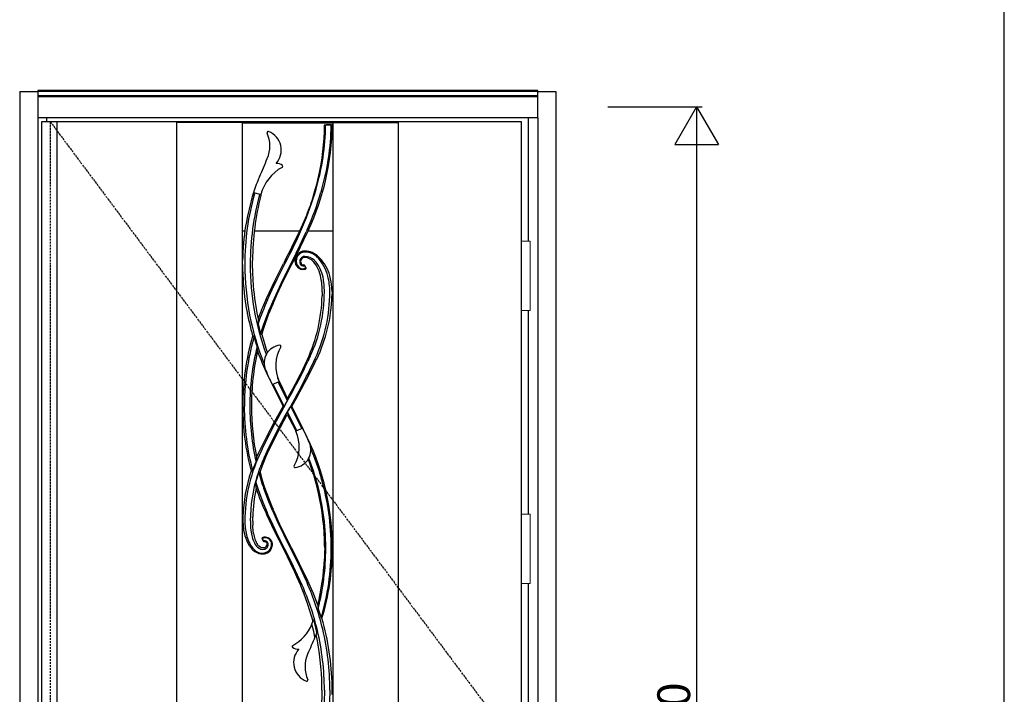
# Model space of a CAD drawing. Extents: x 0 to 27839, y 0 to 20000.
# Drawn here: x 6296 to 8100, y 9435 to 10670 of the extents above; entities that cross this region are included whole.
import ezdxf

# ---------------------------------------------------------------- set-up
doc = ezdxf.new("R2010")
doc.units = 0
doc.linetypes.add('ITTENSAU', pattern=[5.5, 3, -1, 0.5, -1])
doc.layers.get('0').update_dxf_attribs({"linetype": 'CONTINUOUS'})
for name, color, linetype in [('YKK_A1', 4, 'CONTINUOUS'), ('YKK_A2', 3, 'CONTINUOUS'), ('YKK_F1', 7, 'CONTINUOUS'), ('YKK_N1', 2, 'CONTINUOUS')]:
    doc.layers.add(name, color=color, linetype=linetype)
doc.styles.get("Standard").update_dxf_attribs({"font": 'txt.shx', "bigfont": 'bigfont.shx'})

msp = doc.modelspace()

# ---------------------------------------------------------------- linework, layer by layer
for p, q in [((6856, 10478.1), (6856, 10478.1)), ((6868, 10478.1), (6868, 10478.1))]:
    msp.add_line(p, q)
at = {"color": 1, "flags": 128}
msp.add_lwpolyline([(6858.2, 10477.8), (6857.7, 10477.7), (6857.3, 10477.5), (6857.1, 10477.3), (6857, 10477.1), (6856.9, 10476.9)], dxfattribs=at)
at = {"layer": 'YKK_A1'}
for p, q in [((6336.5, 10483.5), (6336.5, 8171.5)), ((6352.5, 10483.5), (6336.5, 10483.5)), ((7215.5, 10483.5), (6352.5, 10483.5)), ((6364.5, 10483.5), (6364.5, 8171.5)), ((6584, 10483.5), (6584, 8171.5)), ((6704, 10482), (6584, 10482)), ((6704, 10483.5), (6704, 8171.5)), ((6704, 10481.5), (6870, 10481.5)), ((6870, 10483.5), (6870, 8171.5)), ((6870, 10482), (6990, 10482)), ((6990, 10483.5), (6990, 8171.5)), ((7215.5, 8171.5), (7215.5, 10483.5)), ((6856, 10478.1), (6868, 10478.1)), ((6865.7, 10477.8), (6858.2, 10477.8)), ((6725, 10354), (6738.5, 10350.3)), ((6849.2, 10357.5), (6848.3, 10354.5)), ((6738, 10348.6), (6738.5, 10350.3)), ((6812.7, 10290.5), (6822.3, 10312.6)), ((6704, 10283.5), (6709.1, 10283.5)), ((6726.3, 10283.5), (6809.4, 10283.5)), ((6821.1, 10275.5), (6823.5, 10280.5)), ((6823, 10285.7), (6821.2, 10281.6)), ((6823.5, 10280.5), (6825.4, 10284.6)), ((6824.9, 10283.5), (6870, 10283.5)), ((6819, 10246.6), (6816.6, 10246.5)), ((6704.8, 10222.1), (6704.8, 10229.6)), ((6722.8, 10224), (6722.8, 10229.6)), ((6795.1, 10222.6), (6797.3, 10226.9)), ((6797.3, 10226.9), (6800.1, 10232.4)), ((6799.7, 10232.6), (6804.2, 10241.5)), ((6799.7, 10232.6), (6801.4, 10231.7)), ((6805.9, 10240.7), (6804.2, 10241.5)), ((6845.8, 10234.3), (6843.8, 10236.2)), ((6704.8, 10222.1), (6704.8, 10217.8)), ((6704.8, 10217.8), (6704.8, 10214.6)), ((6704.8, 10214.6), (6705.2, 10203.1)), ((6722.8, 10222.1), (6722.8, 10224)), ((6722.8, 10217.5), (6722.8, 10222.1)), ((6722.8, 10214.6), (6722.8, 10217.5)), ((6780.5, 10224.8), (6780, 10224)), ((6780.8, 10225.4), (6780.5, 10224.8)), ((6793.2, 10218.9), (6795.1, 10222.6)), ((6820.9, 10216.4), (6818.7, 10220.2)), ((6820.9, 10216.4), (6820.9, 10216.3)), ((6850.6, 10172.1), (6850.5, 10164.6)), ((6868.6, 10172.1), (6868.3, 10179.6)), ((6868.6, 10172.1), (6868.5, 10164.6)), ((6748.2, 10158.9), (6746.9, 10156.1)), ((6748.5, 10159.7), (6748.2, 10158.9)), ((6759.4, 10153), (6758.4, 10150.6)), ((6733.3, 10113.6), (6737.8, 10095.2)), ((6741.4, 10106.6), (6737.8, 10095.2)), ((6743.2, 10111.9), (6741.4, 10106.6)), ((6828.7, 10053.8), (6824.4, 10044.5)), ((6759.1, 10002.1), (6771.9, 10007.7)), ((6784.2, 9967.4), (6782.6, 9964.7)), ((6787, 9951.3), (6792.9, 9961.7)), ((6793.8, 9963.9), (6791.3, 9959.7)), ((6814.9, 9922.2), (6802, 9916.6)), ((6733.5, 9875.8), (6730.3, 9869)), ((6742.5, 9857), (6748.2, 9871.2)), ((6748.2, 9871.2), (6750.5, 9876.4)), ((6738.8, 9846.8), (6742.5, 9857)), ((6734.3, 9841.2), (6740.9, 9819.2)), ((6736.9, 9840.9), (6738.8, 9846.8)), ((6733.8, 9809.1), (6729, 9823.6)), ((6743.2, 9812.4), (6743.3, 9812.1)), ((6759.7, 9775.7), (6760.6, 9773.7)), ((6705.5, 9759.6), (6705.4, 9752.1)), ((6723.4, 9752.6), (6723.5, 9759.6)), ((6749.2, 9763.3), (6748.5, 9764.6)), ((6763.3, 9733.7), (6749.2, 9763.3)), ((6760.7, 9773.3), (6760.6, 9773.7)), ((6762.4, 9769.6), (6760.7, 9773.3)), ((6770, 9752.7), (6762.4, 9769.6)), ((6705.4, 9752.1), (6705.7, 9744.6)), ((6723.4, 9752.1), (6723.4, 9752.6)), ((6723.4, 9752.1), (6723.5, 9744.6)), ((6770.1, 9752.5), (6770, 9752.7)), ((6708.6, 9726.4), (6708.6, 9726.3)), ((6708.6, 9726.3), (6709, 9725.1)), ((6741.5, 9721.9), (6741.6, 9721.9)), ((6743.9, 9722.5), (6741.6, 9721.9)), ((6746.7, 9722.6), (6743.9, 9722.5)), ((6780.1, 9700.3), (6763.3, 9733.7)), ((6716.9, 9707.4), (6717.9, 9705.9)), ((6717.9, 9705.9), (6721.1, 9701.7)), ((6739.7, 9703.1), (6737.5, 9703.9)), ((6741.6, 9702.7), (6739.7, 9703.1)), ((6740.6, 9719), (6740.5, 9719.1)), ((6740.6, 9719), (6742.7, 9715.3)), ((6744.5, 9703), (6742, 9702.7)), ((6749.7, 9710), (6749.7, 9709.6)), ((6757.2, 9700.8), (6758.5, 9703.9)), ((6758.5, 9703.9), (6759.3, 9708.5)), ((6759.3, 9709.6), (6759.3, 9710.6)), ((6759.3, 9708.5), (6759.3, 9709.6)), ((6793.2, 9705.4), (6792.6, 9706.5)), ((6793.2, 9705.4), (6793.2, 9705.4)), ((6793.8, 9704.1), (6793.2, 9705.4)), ((6793.8, 9704.1), (6808.5, 9675)), ((6855.2, 9702.1), (6855.2, 9706.2)), ((6721.1, 9701.7), (6721.6, 9701.1)), ((6721.6, 9701.1), (6722, 9700.6)), ((6722, 9700.6), (6723.8, 9698.7)), ((6723.8, 9698.7), (6727.2, 9696.1)), ((6742, 9702.7), (6741.6, 9702.7)), ((6747.5, 9692.6), (6750.5, 9694)), ((6754.4, 9697), (6757.2, 9700.8)), ((6780.1, 9700.3), (6780.8, 9698.9)), ((6781.3, 9697.8), (6780.8, 9698.9)), ((6782.5, 9699.9), (6781.8, 9701.2)), ((6854.9, 9687.9), (6854.7, 9682.8)), ((6855.1, 9693.7), (6854.9, 9687.9)), ((6855.2, 9702.1), (6855.1, 9694.2)), ((6855.1, 9694.2), (6855.1, 9693.7)), ((6811.5, 9633.5), (6811.3, 9633.9)), ((6824.7, 9641.1), (6825.4, 9639.7)), ((6825.4, 9639.7), (6825.5, 9639.4)), ((6831.8, 9562.9), (6834.9, 9571.9)), ((6835.1, 9550), (6831.8, 9562.9)), ((6837.4, 9539.6), (6835.1, 9550)), ((6838.4, 9541.9), (6837.4, 9539.6)), ((6840.9, 9547.9), (6838.4, 9541.9)), ((6839.4, 9544.4), (6839.4, 9544.4)), ((6840.9, 9547.9), (6840.2, 9551.2)), ((6850.2, 9442.1), (6850.1, 9449.6)), ((6850.2, 9442.1), (6850.1, 9434.6)), ((6869, 9442.1), (6868.9, 9449.6)), ((6868.9, 9434.6), (6869, 9442.1))]:
    msp.add_line(p, q, dxfattribs=at)
at = {"layer": 'YKK_A1', "linetype": 'ITTENSAU'}
for q in [(6352.5, 8171.5), (7215.5, 9327.5)]:
    msp.add_line((6352.5, 10483.5), q, dxfattribs=at)
at = {"layer": 'YKK_A1', "flags": 128}
for points in [[(6748.5, 10159.7), (6763.9, 10192), (6780, 10224)], [(6750.3, 10157.2), (6759, 10176.3), (6767.9, 10195.2), (6782.5, 10224.4)], [(6791.4, 10219.9), (6774.9, 10186.8), (6759.5, 10153.2)], [(6760.6, 10150.6), (6768.3, 10167.9), (6776.3, 10185), (6784.6, 10202), (6793.2, 10218.9)], [(6819.9, 10213.6), (6819.8, 10213.6), (6819.8, 10213.5)], [(6750.6, 10019.1), (6765.5, 9988.7), (6779, 9962.3)], [(6787.3, 9976.8), (6778.2, 9995.1), (6769.3, 10014)], [(6781.1, 9962.6), (6773.1, 9978), (6768.6, 9987.2), (6760.9, 10002.9)], [(6787, 9972.9), (6786.6, 9973.6), (6782, 9982.7), (6777.4, 9991.9), (6770.1, 10006.9)], [(6779, 9962.3), (6763.3, 9934.2), (6748.2, 9905.4), (6733.5, 9875.8)], [(6782.6, 9964.7), (6772.7, 9947), (6762.7, 9928.6), (6753.2, 9910), (6743.9, 9891.2), (6735.1, 9872.2)], [(6744.1, 9868.1), (6753, 9887), (6762, 9905.4), (6771.4, 9923.6), (6781.2, 9941.7), (6791.3, 9959.7)], [(6787, 9972.9), (6786.7, 9972.3), (6781.6, 9963.5), (6781.1, 9962.6)], [(6792.9, 9961.7), (6792.9, 9961.6), (6797.6, 9952.5), (6813.1, 9921.4)], [(6823.3, 9905.2), (6808.6, 9935.5), (6795, 9962)], [(6750.5, 9876.4), (6762, 9900.4), (6774, 9924.1), (6786.7, 9947.5)], [(6786.7, 9947.5), (6796.1, 9929.1), (6802.3, 9916.7)], [(6787, 9951.3), (6792, 9941.6), (6803.9, 9917.4)], [(6730.3, 9869), (6730, 9866.1), (6729.7, 9863.5), (6729.4, 9860.7)], [(6838.6, 9830.9), (6834.5, 9843.8), (6826.1, 9867.4)], [(6723.2, 9843.9), (6725.9, 9851.7), (6729.4, 9860.7)], [(6734.3, 9841.2), (6734.1, 9840.6), (6729, 9823.6)], [(6736.9, 9840.9), (6740.9, 9827.1), (6745.2, 9813.4)], [(6729.5, 9812.3), (6729.4, 9816.1), (6729.2, 9819.8), (6729, 9823.6)], [(6740.9, 9819.2), (6742.2, 9815.4), (6743.2, 9812.4)], [(6743.3, 9812.1), (6751.8, 9789.4), (6759.2, 9771.9)], [(6745.2, 9813.4), (6752.1, 9794.3), (6759.7, 9775.7)], [(6750.3, 9767.2), (6742.4, 9786), (6733.8, 9809.1)], [(6751.3, 9764.8), (6750.7, 9766.2), (6750.3, 9767.2)], [(6771.3, 9722.1), (6760, 9745.8), (6751.3, 9764.8)], [(6759.2, 9771.9), (6759.3, 9771.5), (6759.4, 9771.3)], [(6759.4, 9771.3), (6768.1, 9752.1), (6779.5, 9728.1), (6791.4, 9704.4)], [(6705.7, 9744.6), (6706.7, 9735.5), (6708.6, 9726.4)], [(6724.8, 9729.4), (6723.7, 9740.8), (6723.5, 9744.6)], [(6792.6, 9706.5), (6776.3, 9739.3), (6770.1, 9752.5)], [(6781.8, 9701.2), (6775.9, 9712.9), (6771.3, 9722.1)], [(6737.5, 9703.9), (6734.5, 9705.9), (6732.1, 9708.7)], [(6759.3, 9710.6), (6758.2, 9714.6), (6756, 9718.1)], [(6791.4, 9704.4), (6801, 9685.5), (6810.3, 9666.4)], [(6750.5, 9694), (6752.6, 9695.4), (6754.4, 9697)], [(6780.8, 9698.9), (6780.8, 9698.9), (6780.1, 9700.3)], [(6780.8, 9698.9), (6780.8, 9698.9), (6780.8, 9698.9), (6780.8, 9698.9), (6780.8, 9698.9), (6780.8, 9698.9), (6780.8, 9698.9), (6780.8, 9698.9), (6780.8, 9698.9)], [(6811.3, 9633.9), (6803.3, 9652.1), (6792.7, 9675.1), (6781.3, 9697.8)], [(6813.9, 9634.5), (6805.5, 9653.1), (6794.3, 9676.6), (6782.5, 9699.9)], [(6824.7, 9641.1), (6809.6, 9672.7), (6808.5, 9675)], [(6810.3, 9666.4), (6817.2, 9651.6), (6822.4, 9639.9)], [(6823.3, 9602.6), (6817.6, 9618.1), (6811.5, 9633.5)], [(6822.4, 9639.9), (6822.8, 9639.2), (6823, 9638.6)], [(6842.3, 9598.1), (6834.4, 9619.1), (6825.5, 9639.4)], [(6833.8, 9568.1), (6828.8, 9585.5), (6823.3, 9602.6)], [(6843.4, 9591.5), (6844.1, 9589.5), (6848.7, 9574.8)], [(6848.7, 9574.8), (6849.2, 9574.1), (6849.6, 9573.8), (6850, 9573.8), (6850.1, 9573.9)], [(6850.1, 9434.6), (6849.5, 9415.1), (6848.2, 9395.7), (6845.9, 9372.9), (6842.6, 9350.4)], [(6854.6, 9442.1), (6854.1, 9420.4)], [(6864.6, 9442.1), (6864.1, 9420.1)]]:
    msp.add_lwpolyline(points, dxfattribs=at)
at = {"layer": 'YKK_A1'}
for centre, radius, start, end in [((6751.5, 10463.6), 2, 69.478, 204.0299), ((6696.2, 10439), 58.6, 336.8615, 24.0299), ((6739.5, 10431.5), 36.2, 317.2422, 69.478), ((6399.3, 10482.2), 469.7, 335.1249, 359.3797), ((6420.9, 10482.1), 436, 343.7801, 359.3124), ((6399.3, 10482.2), 455.7, 347.3053, 359.3633), ((6421, 10482.1), 446, 343.7801, 359.3258), ((6856, 10477.2), 0.994, 89.8786, 179.2695), ((6865.8, 10476.7), 1.15, 9.2116, 98.2065), ((6868, 10477.2), 0.994, 359.4717, 90.1308), ((2630.7, 12176.3), 4479.7, 336.3937, 336.8615), ((6767.9, 10392.7), 14.3, 47.0892, 96.911), ((6813.7, 10331.6), 77.5, 118.063, 166.0453), ((6776.3, 10401.7), 2, 298.063, 47.0892), ((6992.1, 10270.3), 280, 156.3937, 162.5846), ((6398.7, 10482.4), 456.3, 342.9256, 347.3033), ((7145.5, 10222.1), 440.8, 162.586, 179.0237), ((7189.2, 10222.1), 480.5, 164.1393, 180.0001), ((6179.2, 10557.9), 689.3, 331.0728, 343.3443), ((6289.8, 10521.1), 582.9, 336.1836, 343.3937), ((7206.3, 10222.2), 487.5, 164.689, 180.0049), ((7254, 10222.1), 531.2, 166.2328, 179.1908), ((6410.1, 10478.3), 444.2, 338.0715, 342.9899), ((5298.7, 10992.5), 1668.8, 332.6325, 335.1245), ((5484.4, 10888), 1467.9, 332.9251, 335.6021), ((3640.7, 11796.2), 3525.3, 333.8285, 334.4455), ((6819.1, 10228.5), 16.3, 90.1868, 210.9793), ((6818.6, 10228.9), 17.7, 117.0755, 137.5796), ((6818.6, 10228.8), 17.9, 96.7185, 117.015), ((6818.2, 10210.1), 36.6, 45.6696, 88.7833), ((6819.1, 10213.3), 31.6, 42.8957, 90.1814), ((6817.6, 10228.7), 16.9, 168.8966, 213.6494), ((6818.8, 10228.8), 17.6, 137.3079, 170.351), ((6819.1, 10227.1), 9.69, 90.3147, 205.5854), ((6818.6, 10227.3), 7.61, 86.8923, 207.8368), ((6819.2, 10213.1), 23.7, 42.9409, 90.3306), ((6817.9, 10213.4), 21.5, 39.8812, 86.8923), ((6785.2, 10186.2), 64.1, 10.4274, 39.8812), ((6791.4, 10187.1), 61.8, 10.7478, 43.0664), ((6784.4, 10180.9), 79.1, 14.3991, 42.9494), ((6789.4, 10180.3), 78.1, 15.6669, 43.7681), ((7193.6, 10222.1), 484.8, 179.9967, 202.0346), ((7193.8, 10222.1), 475.1, 179.9987, 200.2731), ((7210, 10222.1), 487.2, 180.8764, 184.597), ((6815.4, 10226.8), 14, 212.4032, 288.3827), ((6815.4, 10226.3), 12, 211.0012, 290.046), ((6815.9, 10225.6), 6.2, 205.5914, 283.6062), ((6816.3, 10226.1), 5.01, 207.8368, 275.7614), ((6817, 10219.2), 2, 30.1694, 95.6011), ((6817.6, 10218.6), 1.01, 29.8064, 103.3993), ((6819.2, 10215.9), 0.998, 290.2692, 29.6534), ((6819.3, 10215.4), 1.93, 289.1624, 29.4463), ((6819.6, 10215.2), 1.6, 306.6597, 355.3426), ((7177.2, 10222.1), 472.4, 182.3001, 190.1705), ((6707.1, 10171.9), 143.5, 0.0801, 10.3591), ((6713.5, 10172.2), 141.1, 359.9882, 10.7905), ((6750.7, 10172.2), 113.8, 359.996, 14.4469), ((6760.6, 10172.1), 108, 3.9867, 15.6934), ((7211, 10222.2), 488.2, 184.5937, 191.8093), ((6571, 10172.1), 283.6, 335.3644, 0.0018), ((6571, 10172.1), 293.6, 335.3666, 359.9998), ((7174.6, 9962.1), 469.7, 155.6057, 160.0641), ((7255.5, 9934.1), 552.2, 156.1722, 161.0264), ((6552.8, 10172.1), 297.8, 335.3442, 358.5569), ((6582.8, 10172.1), 285.8, 334.3658, 358.4247), ((7178.8, 10222.4), 474, 190.1754, 196.0252), ((7191.4, 9961.5), 470.6, 156.2965, 163.645), ((7255.4, 9934.1), 542.2, 156.4624, 160.8566), ((7476, 9837.1), 783.1, 156.1953, 156.2088), ((6892.6, 10120.6), 159.5, 179.4262, 182.5128), ((7174.6, 9962.1), 469.6, 164.0013, 179.9976), ((7173.8, 9962.3), 465.8, 164.1883, 170.6483), ((6717, 10082.6), 10.9, 37.7396, 55.4809), ((7197.1, 10228.5), 491.6, 196.4535, 198.6309), ((6740.2, 10096.9), 2.96, 214.9833, 263.8255), ((7211.2, 10222.2), 488.4, 195.2167, 199.2995), ((7174.3, 9962.2), 456.3, 166.1524, 180.0103), ((7189.6, 9962.2), 468.6, 167.4832, 180.0004), ((6580, 10050.6), 152.7, 4.9383, 7.8621), ((7175.1, 10221.1), 470.1, 199.5663, 205.4584), ((6776.8, 10041.8), 32.6, 97.0278, 203.7411), ((6832.7, 10036.8), 67.4, 149.3121, 205.5419), ((6773, 10072.2), 2, 329.3121, 97.0278), ((5820.2, 10513.3), 1106, 330.9799, 335.1142), ((5733.1, 10563), 1218.1, 330.542, 335.0838), ((5497.9, 10699.2), 1491.9, 330.3882, 334.142), ((7173.9, 9962.2), 465.9, 170.634, 180.0069), ((7607.4, 10407.1), 940.1, 203.7411, 205.5187), ((5853, 10501.4), 1073.4, 330.1711, 334.8134), ((6743, 9977.8), 44.3, 353.5885, 358.636), ((7174.5, 9962.1), 469.5, 180, 194.6696), ((7174.3, 9962.1), 466.4, 179.9952, 194.6841), ((7174.4, 9962.1), 456.4, 179.9956, 192.8367), ((7189.6, 9962.2), 468.6, 180.0001, 191.4708), ((6778.9, 9969.9), 7.62, 270.7427, 286.6952), ((6795.2, 9953.5), 8.55, 91.6805, 105.8894), ((6840.1, 9945.6), 53.4, 173.811, 177.8964), ((5966.5, 9517.2), 940.1, 23.7411, 25.5187), ((6741.2, 9887.5), 67.4, 329.3121, 25.5419), ((6396.4, 9702.1), 472.8, 359.9999, 25.4386), ((6797.2, 9882.5), 32.6, 277.0278, 23.7411), ((6403, 9702.2), 464.2, 16.0909, 23.1726), ((6999, 9752.1), 290, 155.5203, 179.9827), ((6999.3, 9751.9), 280.3, 155.5184, 162.5558), ((6396, 9702), 459.2, 12.7111, 20.8687), ((6800.9, 9852.1), 2, 149.3121, 277.0278), ((6991.2, 9752.1), 285.8, 161.4153, 178.4964), ((6998.4, 9752.2), 279.5, 162.5516, 180.0035), ((6715.7, 9870.4), 27.5, 279.5408, 285.7827), ((6737.9, 9866.4), 25.5, 261.8228, 267.7634), ((6403.2, 9702.2), 454, 359.995, 16.4623), ((6403.1, 9702.2), 464.1, 359.9959, 16.0971), ((7021.2, 9752.1), 297.8, 168.3413, 178.5569), ((7174.4, 9962.1), 469.4, 198.6067, 204.8763), ((6395.9, 9702.1), 459.2, 0.5151, 12.7002), ((6820.6, 9752.1), 111.6, 179.971, 193.0376), ((6865.5, 9752.1), 146.5, 179.9809, 189.2119), ((6770.7, 9742.2), 64, 195.5349, 212.8829), ((6776.1, 9741.8), 65.9, 193.011, 216.7771), ((6773.2, 9737.1), 53, 189.2053, 214.7285), ((6776.4, 9736), 52, 187.2284, 211.5512), ((6742.2, 9720), 1.93, 110.108, 209.5304), ((6741.9, 9720.2), 1.58, 127.6286, 175.7732), ((6746.2, 9709.7), 11.6, 359.8519, 111.5219), ((6746, 9709.3), 13.3, 41.1412, 87.1655), ((6742.7, 9716), 15.9, 214.7824, 267.5556), ((6742.3, 9719.5), 0.997, 111.6153, 209.6501), ((6742.4, 9709.6), 9.45, 267.6162, 0.4818), ((6741.4, 9709.7), 16.4, 272.0735, 359.7763), ((6744.5, 9716.3), 2, 210.1208, 275.7857), ((6743.9, 9716.7), 1, 209.7903, 282.5411), ((6745.5, 9709.6), 6.32, 0.5168, 102.7541), ((6742.5, 9709.8), 7.14, 285.9876, 358.5687), ((6745.1, 9709.8), 4.53, 57.2679, 95.8905), ((6745.2, 9709.8), 4.51, 3.0901, 57.4196), ((6741.2, 9715.7), 22.3, 216.7695, 272.0598), ((6741.7, 9717.9), 26.2, 236.438, 270.6101), ((6741.8, 9709.3), 17.6, 270.6477, 288.9965), ((5960.3, 9274.3), 923.8, 22.9121, 27.29), ((6405.6, 9702.1), 451.5, 345.8167, 360), ((6419.4, 9702.2), 447.8, 343.4725, 359.9989), ((6428.3, 9702.2), 440.9, 343.0875, 359.9965), ((6428.4, 9702.1), 426.8, 345.8953, 357.4037), ((6379.3, 9442.1), 475.3, 13.3198, 23.8903), ((6379.9, 9442.3), 484.6, 13.3199, 23.8973), ((6906.3, 9605.4), 64.4, 186.4899, 192.4818), ((6760.3, 9592.7), 77.5, 298.063, 337.3511), ((6373.1, 9443.2), 479.4, 13.019, 15.5701), ((6399.4, 9442.1), 469.5, 0.9158, 16.2982), ((6358.1, 9442.1), 492, 0.8734, 11.992), ((6379.6, 9442.2), 475, 359.9995, 13.3173), ((6379.6, 9442.2), 485, 359.9994, 13.3242), ((6797.7, 9522.6), 2, 118.063, 227.0892), ((10943.2, 7748), 4479.7, 156.4256, 156.8615), ((6806.1, 9531.6), 14.3, 227.0892, 276.911), ((6834.4, 9492.8), 36.2, 137.2422, 249.478), ((6877.7, 9485.3), 58.6, 156.8615, 204.0299), ((6822.4, 9460.7), 2, 249.478, 24.0299)]:
    msp.add_arc(centre, radius, start, end, dxfattribs=at)
for centre, major_axis, start_param, end_param in [((6987, 10172.1), (813.8, -1398.8), 4.634858, 4.636792), ((6628.8, 9752.1), (538.4, -925.4), 1.488055, 1.491054)]:
    msp.add_ellipse(centre, major_axis=major_axis, ratio=0.075622, start_param=start_param, end_param=end_param, dxfattribs=at)
at = {"layer": 'YKK_A2'}
for p, q in [((6296.5, 10539), (6296.5, 8094)), ((6296.5, 10539), (6329.5, 10539)), ((7245.5, 10541), (6329.5, 10541)), ((6329.5, 10541), (6329.5, 10491)), ((7245.5, 10539.2), (6329.5, 10539.2)), ((7245.5, 10491), (7245.5, 10541)), ((7245.5, 10539), (7278.5, 10539)), ((7278.5, 10539), (7278.5, 8094)), ((7245.5, 10531), (6329.5, 10531)), ((7245.5, 10529), (6329.5, 10529)), ((6329.5, 10491), (6329.5, 8094)), ((7245.5, 10491), (6329.5, 10491)), ((6346.5, 10483.5), (6346.5, 10491)), ((7228.5, 10264.5), (7228.5, 10491)), ((7245.5, 10491), (7245.5, 8094)), ((7228.5, 9764.5), (7228.5, 10137.5)), ((7228.5, 8452.5), (7228.5, 9637.5))]:
    msp.add_line(p, q, dxfattribs=at)
at = {"layer": 'YKK_A2', "linetype": 'Continuous', "lineweight": 13}
for p, q in [((7215.6, 10264.5), (7231.4, 10264.5)), ((7215.6, 10264.5), (7215.6, 10137.5)), ((7231.4, 10264.5), (7231.4, 10137.5)), ((7215.6, 10137.5), (7231.4, 10137.5)), ((7215.6, 9764.5), (7231.4, 9764.5)), ((7215.6, 9764.5), (7215.6, 9637.5)), ((7231.4, 9764.5), (7231.4, 9637.5)), ((7215.6, 9637.5), (7231.4, 9637.5))]:
    msp.add_line(p, q, dxfattribs=at)
at = {"layer": 'YKK_F1'}
msp.add_line((8100, 0), (8100, 19500), dxfattribs=at)
at = {"layer": 'YKK_N1'}
for p, q in [((7373.5, 10511), (7546.5, 10511)), ((7536.4, 10511), (7496.4, 10441.7)), ((7536.4, 10511), (7576.4, 10441.7)), ((7536.5, 10511), (7536.5, 8181)), ((7496.4, 10441.7), (7576.4, 10441.7))]:
    msp.add_line(p, q, dxfattribs=at)

# ---------------------------------------------------------------- texts
at = {"layer": 'YKK_N1', "linetype": 'Continuous'}
msp.add_text('H=2,330', height=60, rotation=90, dxfattribs=at).set_placement((7524.5, 9146.9))

doc.saveas('drawing.dxf')
